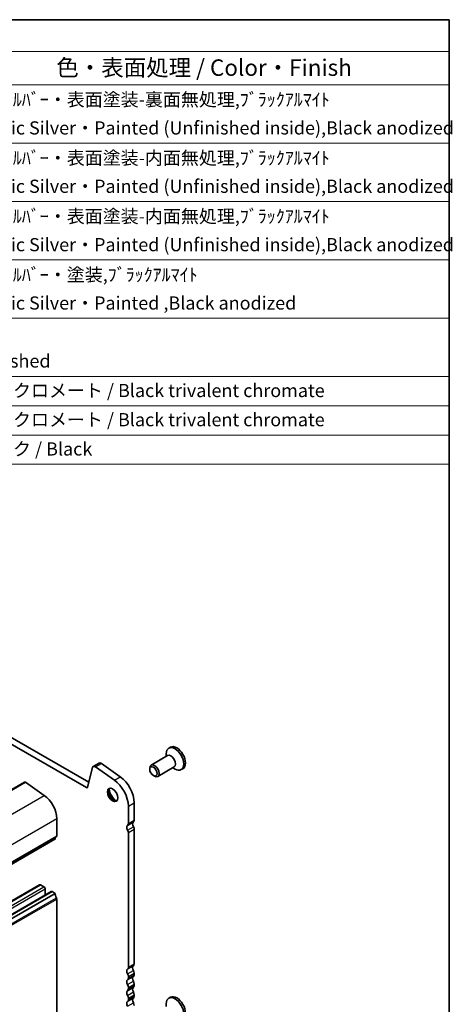
# Model space of a CAD drawing. Units: millimetres. Extents: x 29 to 5358, y 16 to 1000.
# Drawn here: x 681 to 812, y 279 to 578 of the extents above; entities that cross this region are included whole.
import ezdxf

# ---------------------------------------------------------------- set-up
doc = ezdxf.new("R2010")
doc.units = ezdxf.units.MM
doc.header["$LTSCALE"] = 2
for name, color, linetype, lineweight in [('Border (ISO)', 7, 'Continuous', 35), ('Symbol (ISO)', 7, 'Continuous', 18), ('Visible (ISO)', 7, 'Continuous', 35), ('Visible Narrow (ISO)', 7, 'Continuous', 25)]:
    doc.layers.add(name, color=color, linetype=linetype, lineweight=lineweight)
doc.styles.add('Note Text (TK)', font='MS PGothic.ttf')
doc.styles.add('Note Text (TK2)', font='MS PGothic.ttf')

# ---------------------------------------------------------------- blocks, each defined once
blk = doc.blocks.new('図面枠 tk図枠')
at = {"layer": 'Border (ISO)'}
for p, q in [((14.5, 289), (405.5, 289)), ((405.5, 289), (405.5, 8))]:
    blk.add_line(p, q, dxfattribs=at)
blk = doc.blocks.new('新構成内容 _ Components')
at = {"layer": 'Symbol (ISO)'}
for p, q in [((405.5, 297.87), (184.59, 297.87)), ((405.5, 297.87), (405.5, 293.03)), ((405.5, 293.03), (184.59, 293.03)), ((405.5, 293.03), (405.5, 287.99)), ((405.5, 287.99), (184.59, 287.99)), ((405.5, 287.99), (405.5, 230.36)), ((405.5, 279.12), (184.59, 279.12)), ((405.5, 270.26), (184.59, 270.26)), ((405.5, 261.39), (184.59, 261.39)), ((405.5, 252.53), (184.59, 252.53)), ((405.5, 243.66), (184.59, 243.66)), ((405.5, 239.23), (184.59, 239.23)), ((405.5, 234.79), (184.59, 234.79)), ((405.5, 230.36), (184.59, 230.36))]:
    blk.add_line(p, q, dxfattribs=at)
at = {"layer": 'Symbol (ISO)', "color": 7, "attachment_point": 7, "line_spacing_factor": 0.25}
for s, insert, char_height, style in [('色・表面処理 / Color・Finish', (345.87, 288.56), 2.5, 'Note Text (TK)'), ('ﾒﾀﾘｯｸｼﾙﾊﾞｰ・表面塗装-裏面無処理,ﾌﾞﾗｯｸｱﾙﾏｲﾄ', (331.09, 284.12), 2, 'Note Text (TK2)'), ('Metallic Silver・Painted (Unfinished inside),Black anodized ', (331.14, 279.81), 2, 'Note Text (TK2)'), ('ﾒﾀﾘｯｸｼﾙﾊﾞｰ・表面塗装-内面無処理,ﾌﾞﾗｯｸｱﾙﾏｲﾄ', (331.09, 275.25), 2, 'Note Text (TK2)'), ('Metallic Silver・Painted (Unfinished inside),Black anodized ', (331.14, 270.95), 2, 'Note Text (TK2)'), ('ﾒﾀﾘｯｸｼﾙﾊﾞｰ・表面塗装-内面無処理,ﾌﾞﾗｯｸｱﾙﾏｲﾄ', (331.09, 266.39), 2, 'Note Text (TK2)'), ('Metallic Silver・Painted (Unfinished inside),Black anodized ', (331.14, 262.08), 2, 'Note Text (TK2)'), ('ﾒﾀﾘｯｸｼﾙﾊﾞｰ・塗装,ﾌﾞﾗｯｸｱﾙﾏｲﾄ', (331.09, 257.52), 2, 'Note Text (TK2)'), ('Metallic Silver・Painted ,Black anodized ', (331.14, 253.22), 2, 'Note Text (TK2)'), ('Unfinished', (331.18, 244.42), 2, 'Note Text (TK2)'), ('三価黒クロメート / Black trivalent chromate', (331.12, 239.93), 2, 'Note Text (TK2)'), ('三価黒クロメート / Black trivalent chromate', (331.12, 235.5), 2, 'Note Text (TK2)'), ('ブラック / Black', (331.12, 231.06), 2, 'Note Text (TK2)')]:
    blk.add_mtext(s, dxfattribs=dict(at, insert=insert, char_height=char_height, style=style))

msp = doc.modelspace()

# ---------------------------------------------------------------- linework, layer by layer
at = {"layer": 'Visible (ISO)'}
for p, q in [((596.2325, 407.2495), (701.6271, 346.3999)), ((700.9101, 344.773), (594.4648, 406.2292)), ((700.9101, 344.7726), (594.4648, 406.2288)), ((726.401, 357.0316), (725.8954, 356.7397)), ((725.5299, 354.4906), (720.5161, 351.5958)), ((725.1156, 354.2514), (725.1156, 355.0161)), ((702.7199, 350.83), (701.2532, 344.884)), ((702.9525, 351.1705), (704.7203, 352.1911)), ((709.3644, 347.0522), (703.6724, 351.0479)), ((705.4402, 352.0685), (711.1322, 348.0728)), ((720.1018, 350.3297), (720.1018, 350.6803)), ((727.5299, 351.0265), (722.5161, 348.1317)), ((727.1156, 350.7873), (727.7779, 350.405)), ((730.166, 350.5104), (729.6604, 350.2185)), ((721.2124, 348.4061), (721.5161, 348.2308)), ((597.2615, 297.449), (682.1143, 346.4388)), ((682.4023, 346.3898), (688.0943, 342.3941)), ((713.6252, 333.8647), (713.6252, 339.1127)), ((715.3929, 340.1333), (715.3929, 334.8854)), ((691.8816, 335.3368), (691.8816, 330.0888)), ((715.3929, 332.1197), (715.3929, 291.2028)), ((606.4856, 280.0678), (691.3384, 329.0576)), ((713.6252, 290.1822), (713.6252, 331.0991)), ((601.8291, 266.235), (686.6819, 315.2248)), ((686.9319, 315.2), (687.9925, 314.5877)), ((605.3646, 264.1938), (690.2174, 313.1836)), ((606.5338, 263.6383), (691.3866, 312.6281)), ((688.3461, 313.9753), (688.3461, 312.1032)), ((690.4674, 313.1588), (691.3866, 312.6281)), ((691.8816, 310.9254), (691.8816, 270.0759)), ((713.6252, 286.9162), (713.6252, 287.349)), ((715.3929, 288.3696), (715.3929, 287.9368)), ((715.3929, 285.1037), (715.3929, 284.6708)), ((713.6252, 283.6502), (713.6252, 284.083)), ((715.3929, 281.8377), (715.3929, 281.4048)), ((713.6252, 280.3842), (713.6252, 280.8171)), ((725.1156, 278.3172), (725.1156, 279.0819)), ((726.401, 281.0974), (725.8954, 280.8055))]:
    msp.add_line(p, q, dxfattribs=at)
for centre, major_axis, start_param, end_param in [((727.7779, 353.4791), (1.8825, -3.2606), 5.49778714, 10.21017612), ((728.2835, 353.771), (1.8825, -3.2606), 0, 3.14159265), ((726.5299, 352.7585), (1, -1.7321), 0, 3.14159265), ((703.5775, 350.0879), (-0.625, 1.0825), 5.39026758, 6.82423738), ((705.3453, 351.1086), (-0.625, 1.0825), 5.39026758, 6.28318531), ((721.5161, 349.8638), (1, -1.7321), 5.49778714, 10.21017612), ((708.8522, 341.8684), (-3.375, 5.8457), 3.92699082, 5.39026758), ((710.62, 342.889), (3.375, -5.8457), 0.78539816, 2.24867493), ((682.3643, 346.0058), (-0.25, 0.433), 5.39026758, 6.28318531), ((700.9101, 345.1808), (0.25, -0.433), 5.49778714, 6.82423738), ((709.2057, 342.7564), (1.125, -1.9486), 3.29938143, 6.12539653), ((710.62, 343.5729), (2.125, -3.6806), 4.20390758, 5.22087038), ((687.639, 337.7863), (3, -5.1962), 0.78539816, 2.24867493), ((714.0141, 332.2236), (-0.625, 1.0825), 0.01840416, 1.58686715), ((712.7413, 334.375), (0.625, -1.0825), 0.01840416, 0.78539816), ((715.7818, 333.2442), (-0.625, 1.0825), 0.01840416, 1.58686715), ((714.509, 335.3957), (0.625, -1.0825), 0.01840416, 0.78539816), ((714.6505, 332.5484), (0.525, -0.9093), 0.78539816, 1.58686715), ((691.1884, 329.3174), (0.15, -0.2598), 0, 0.65459067), ((692.8009, 328.1415), (-1, 1.7321), 0.01840416, 0.65459067), ((691.5281, 330.2929), (0.25, -0.433), 0.01840416, 0.78539816), ((712.8827, 331.5277), (-0.525, 0.9093), 3.92699082, 4.7284598), ((686.9319, 314.7918), (-0.25, 0.433), 5.49778714, 6.28318531), ((687.9925, 314.1794), (0.25, -0.433), 0.78539816, 2.35619449), ((690.4674, 312.7506), (-0.25, 0.433), 5.49778714, 6.28318531), ((692.8009, 311.8112), (1, -1.7321), 3.92675665, 4.69398483), ((691.5281, 311.1295), (0.25, -0.433), 0.78539816, 1.55239217), ((712.7413, 290.6925), (0.625, -1.0825), 0.01840416, 0.78539816), ((715.7818, 289.5617), (-0.625, 1.0825), 0.01840416, 1.55239217), ((714.509, 291.7131), (0.625, -1.0825), 0.01840416, 0.78539816), ((714.0141, 288.5411), (-0.625, 1.0825), 0.01840416, 1.55239217), ((712.7413, 287.8593), (-0.625, 1.0825), 3.92699082, 4.69398482), ((715.7818, 286.2957), (-0.625, 1.0825), 0.01840416, 1.55239217), ((714.509, 288.88), (0.625, -1.0825), 0.78539816, 1.55239217), ((714.509, 288.4471), (0.625, -1.0825), 0.01840416, 0.78539816), ((714.0141, 285.2751), (-0.625, 1.0825), 0.01840416, 1.55239217), ((712.7413, 287.4265), (0.625, -1.0825), 0.01840416, 0.78539816), ((712.7413, 284.5934), (-0.625, 1.0825), 3.92699082, 4.69398482), ((715.7818, 283.0297), (-0.625, 1.0825), 0.01840416, 1.55239217), ((714.509, 285.614), (0.625, -1.0825), 0.78539816, 1.55239217), ((714.509, 285.1811), (0.625, -1.0825), 0.01840416, 0.78539816), ((714.0141, 282.0091), (-0.625, 1.0825), 0.01840416, 1.55239217), ((712.7413, 284.1605), (0.625, -1.0825), 0.01840416, 0.78539816), ((712.7413, 281.3274), (-0.625, 1.0825), 3.92699082, 4.69398482), ((714.509, 282.348), (0.625, -1.0825), 0.78539816, 1.55239217), ((714.509, 281.9151), (0.625, -1.0825), 0.01840416, 0.78539816), ((727.7779, 277.5449), (1.8825, -3.2606), 5.49778714, 10.21017612), ((728.2835, 277.8368), (1.8825, -3.2606), 0, 3.14159265), ((714.0141, 278.7431), (-0.625, 1.0825), 0.01840416, 1.55239217), ((712.7413, 280.8945), (0.625, -1.0825), 0.01840416, 0.78539816), ((715.7818, 279.7637), (-0.625, 1.0825), 0.01840416, 1.55239217), ((714.509, 279.082), (0.625, -1.0825), 0.78539816, 1.55239217)]:
    msp.add_ellipse(centre, major_axis=major_axis, ratio=0.57735027, start_param=start_param, end_param=end_param, dxfattribs=at)
for centre, major_axis in [((721.2124, 349.6885), (-0.7853, 1.3602)), ((708.8522, 342.5523), (-1.125, 1.9486))]:
    msp.add_ellipse(centre, major_axis=major_axis, ratio=0.57735027, dxfattribs=at)
at = {"layer": 'Visible Narrow (ISO)'}
for p, q in [((703.6724, 351.0479), (705.4402, 352.0685)), ((709.3644, 347.0522), (711.1322, 348.0728)), ((597.5495, 297.4), (682.4023, 346.3898)), ((700.9101, 344.7726), (701.2781, 344.985)), ((603.2415, 293.4043), (688.0943, 342.3941)), ((713.6252, 339.1127), (715.3929, 340.1333)), ((607.0288, 286.347), (691.8816, 335.3368)), ((713.3777, 333.2993), (715.1454, 334.32)), ((713.3992, 331.8454), (715.167, 332.8661)), ((713.6252, 333.8647), (715.3929, 334.8854)), ((713.6252, 331.0991), (715.3929, 332.1197)), ((606.5459, 280.1742), (691.3987, 329.164)), ((606.9298, 280.8728), (691.7826, 329.8626)), ((607.0288, 281.099), (691.8816, 330.0888)), ((602.0791, 266.2102), (686.9319, 315.2)), ((603.1397, 265.5979), (687.9925, 314.5877)), ((603.4933, 264.9855), (688.3461, 313.9753)), ((605.6146, 264.169), (690.4674, 313.1588)), ((606.9298, 262.276), (691.7826, 311.2658)), ((607.0288, 261.9356), (691.8816, 310.9254)), ((713.3777, 289.6168), (715.1454, 290.6374)), ((713.6252, 290.1822), (715.3929, 291.2028)), ((713.3777, 288.2002), (715.1454, 289.2208)), ((713.3777, 286.3508), (715.1454, 287.3714)), ((713.6252, 287.349), (715.3929, 288.3696)), ((713.6252, 286.9162), (715.3929, 287.9368)), ((713.3777, 284.9342), (715.1454, 285.9548)), ((713.3777, 283.0848), (715.1454, 284.1054)), ((713.6252, 284.083), (715.3929, 285.1037)), ((713.6252, 283.6502), (715.3929, 284.6708)), ((713.3777, 281.6682), (715.1454, 282.6888)), ((713.6252, 280.8171), (715.3929, 281.8377)), ((713.6252, 280.3842), (715.3929, 281.4048)), ((713.3777, 279.8188), (715.1454, 280.8394)), ((713.3777, 278.4022), (715.1454, 279.4229))]:
    msp.add_line(p, q, dxfattribs=at)

# ---------------------------------------------------------------- block references
at = {"xscale": 2, "yscale": 2, "zscale": 2}
msp.add_blockref('図面枠 tk図枠', (0, 0), dxfattribs=at)
at = {"layer": 'Symbol (ISO)', "xscale": 2, "yscale": 2, "zscale": 2}
msp.add_blockref('新構成内容 _ Components', (0, -17.74), dxfattribs=at)

doc.saveas('drawing.dxf')
